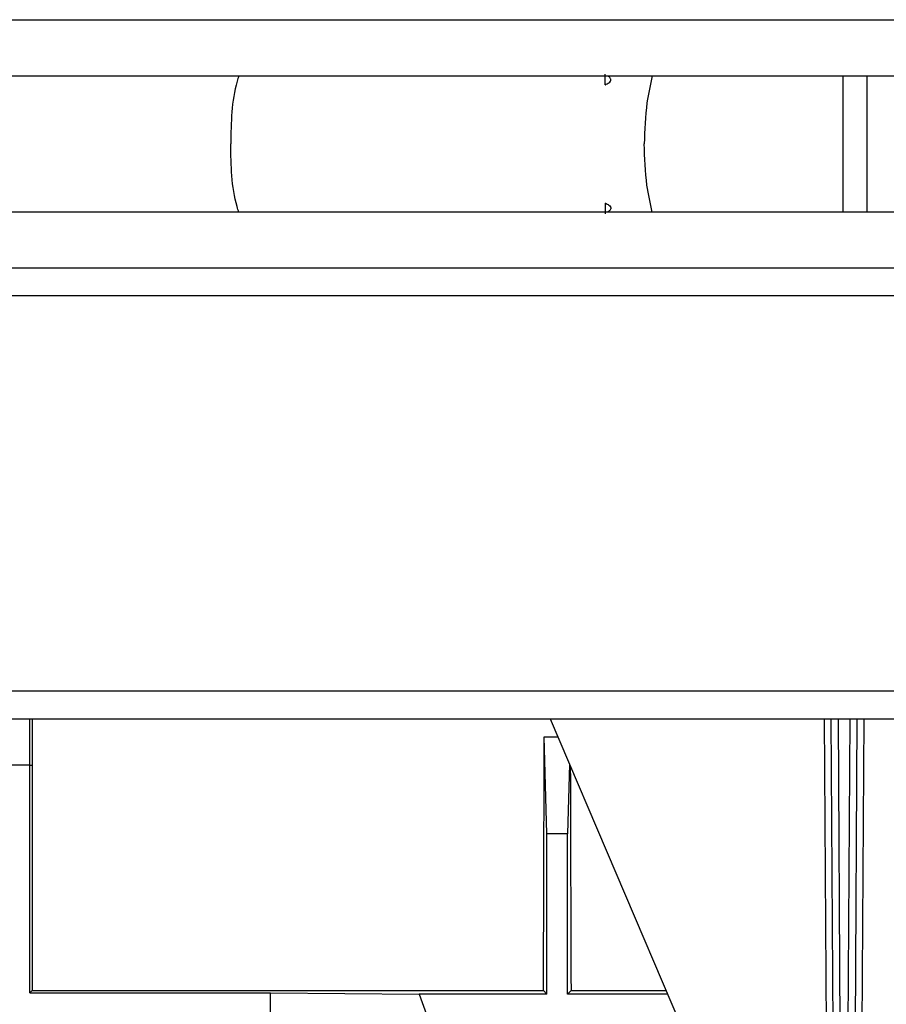
# Model space of a CAD drawing. Units: millimetres. Extents: x 150 to 4162, y 50 to 2920.
# Drawn here: x 1010 to 1074, y 1611 to 1683 of the extents above; entities that cross this region are included whole.
import ezdxf

# ---------------------------------------------------------------- set-up
doc = ezdxf.new("R2010")
doc.units = ezdxf.units.MM
doc.header["$LTSCALE"] = 10
doc.layers.get('0').update_dxf_attribs({"color": 1})
doc.layers.add('3004820', color=7, linetype='Continuous')

# ---------------------------------------------------------------- blocks, each defined once
blk = doc.blocks.new('1140961-M_004_Top_view')
for p, q in [((63.654, 9.95), (2073.654, 9.95)), ((63.654, 5.85), (2073.654, 5.85)), ((181.154, 5.178), (181.154, 5.963)), ((198.581, -4.15), (198.581, 5.85)), ((200.331, -4.15), (200.331, 5.85)), ((181.154, -3.478), (181.154, -4.263)), ((2073.654, -4.15), (63.654, -4.15)), ((2073.654, -8.25), (63.654, -8.25)), ((63.654, -10.25), (2073.654, -10.25)), ((63.654, -39.2), (309.654, -39.2)), ((63.654, -41.25), (309.654, -41.25)), ((139.054, -44.648), (139.054, -41.25)), ((139.207, -41.25), (139.208, -44.648)), ((177.141, -41.25), (188.564, -68.068)), ((197.365, -65.285), (197.218, -41.25)), ((197.894, -70.104), (197.718, -41.25)), ((198.215, -41.25), (198.394, -70.546)), ((198.913, -70.546), (199.092, -41.25)), ((199.59, -41.25), (199.413, -70.104)), ((200.09, -41.25), (199.943, -65.285)), ((176.702, -42.552), (177.695, -42.552)), ((176.904, -49.667), (176.702, -42.552)), ((139.054, -44.648), (137.554, -44.648)), ((139.054, -61.298), (139.054, -44.648)), ((139.054, -44.648), (139.208, -44.648)), ((178.549, -44.555), (178.404, -49.667)), ((176.904, -61.4), (176.904, -49.667)), ((178.404, -49.667), (176.904, -49.667)), ((178.404, -61.4), (178.404, -49.667)), ((139.054, -61.298), (139.212, -61.14)), ((139.212, -61.14), (176.645, -61.14)), ((176.645, -61.14), (176.904, -61.4)), ((178.663, -61.14), (178.404, -61.4)), ((178.663, -61.14), (185.613, -61.14)), ((139.054, -61.298), (156.654, -61.298)), ((156.654, -63.008), (156.654, -61.298)), ((156.654, -61.298), (167.545, -61.4)), ((167.545, -61.4), (168.079, -62.9)), ((176.904, -61.4), (167.545, -61.4)), ((185.723, -61.4), (178.404, -61.4))]:
    blk.add_line(p, q)
for centre, start_param, end_param in [((175.381, 0.85), 4.307854, 4.433208), ((179.927, 0.85), 1.864204, 1.975332)]:
    blk.add_ellipse(centre, major_axis=(0, 157.5), ratio=0.008727, start_param=start_param, end_param=end_param)
for points, knots in [([(154.343, 5.85), (154.3, 5.713), (153.796, 4.143), (153.775, 2.421), (153.755, 0.85)], [0, 0, 0, 0, 0.087268, 1, 1, 1, 1]), ([(181.154, 5.178), (181.161, 5.181), (181.259, 5.224), (181.399, 5.299), (181.532, 5.415), (181.574, 5.499), (181.581, 5.565), (181.556, 5.644), (181.478, 5.753), (181.385, 5.812), (181.325, 5.85)], [0, 0, 0, 0, 0.022464, 0.31736, 0.465521, 0.527932, 0.590773, 0.660114, 0.778768, 1, 1, 1, 1]), ([(184.612, 5.85), (184.465, 5.196), (184.103, 3.578), (184.056, 1.868), (184.027, 0.85)], [0, 0, 0, 0, 0.404456, 1, 1, 1, 1]), ([(154.344, -4.15), (154.3, -4.013), (153.797, -2.442), (153.775, -0.721), (153.756, 0.85)], [0, 0, 0, 0, 0.087268, 1, 1, 1, 1]), ([(184.612, -4.15), (184.465, -3.495), (184.103, -1.877), (184.056, -0.168), (184.027, 0.85)], [0, 0, 0, 0, 0.404456, 1, 1, 1, 1]), ([(181.154, -3.477), (181.161, -3.48), (181.259, -3.523), (181.399, -3.598), (181.532, -3.715), (181.574, -3.799), (181.581, -3.865), (181.556, -3.944), (181.478, -4.052), (181.385, -4.111), (181.325, -4.15)], [0, 0, 0, 0, 0.022464, 0.31736, 0.465521, 0.527932, 0.590773, 0.660114, 0.778768, 1, 1, 1, 1]), ([(139.208, -44.648), (139.209, -47.467), (139.21, -53.048), (139.211, -58.461), (139.212, -61.14)], [0, 0, 0, 0, 0.505104, 1, 1, 1, 1])]:
    blk.add_open_spline(points, degree=3, knots=knots)

msp = doc.modelspace()

# ---------------------------------------------------------------- block references
at = {"layer": '3004820'}
msp.add_blockref('1140961-M_004_Top_view', (872.173, 1672.747), dxfattribs=at)

doc.saveas('drawing.dxf')
